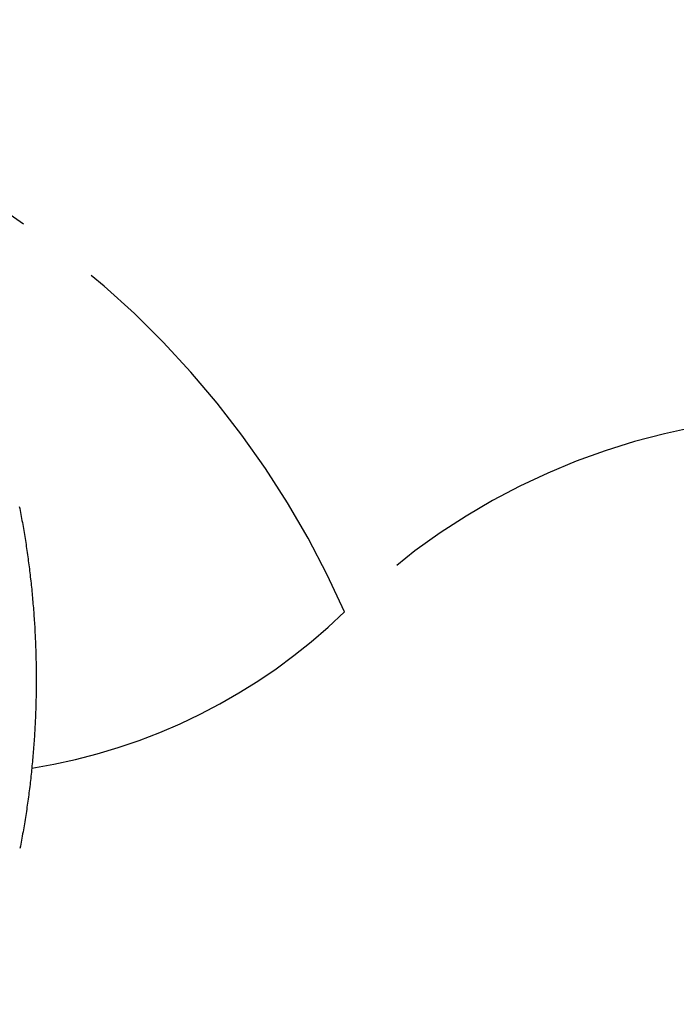
# Model space of a CAD drawing. Extents: x -471 to 69, y -64 to 154.
# Drawn here: x -278 to -277, y -1 to 1 of the extents above; entities that cross this region are included whole.
import ezdxf

# ---------------------------------------------------------------- set-up
doc = ezdxf.new("R2010")
doc.units = 0
doc.header["$LTSCALE"] = 3
doc.header["$MEASUREMENT"] = 0
doc.linetypes.add('PHANTOM', pattern=[2.5, 1.25, -0.25, 0.25, -0.25, 0.25, -0.25])
doc.layers.get('DEFPOINTS').update_dxf_attribs({"linetype": 'CONTINUOUS'})
doc.layers.add('ACCESOIRE', color=2, linetype='CONTINUOUS')
doc.layers.add('COTATION', color=7, linetype='CONTINUOUS')
doc.styles.add('TECHNIC', font='techb___.ttf')
doc.dimstyles.new('FICHE_TECHN', dxfattribs={"dimscale": 10, "dimtxt": 0.1875, "dimasz": 0.25, "dimexe": 0.125, "dimexo": 0.125, "dimgap": 0.125, "dimtad": 0, "dimdec": 3, "dimzin": 13, "dimdsep": 46, "dimlunit": 5, "dimtxsty": 'TECHNIC', "dimcen": 0.125, "dimclrd": 256, "dimclre": 256, "dimclrt": 256, "dimadec": 0, "dimazin": 0, "dimtfac": 1, "dimtdec": 3, "dimtofl": 0, "dimtmove": 0, "dimatfit": 2, "dimfxl": 0, "dimfrac": 2, "dimtolj": 1, "dimtzin": 0, "dimarcsym": 0})

# ---------------------------------------------------------------- blocks, each defined once
blk = doc.blocks.new('*D37')
at = {"layer": 'COTATION', "lineweight": -2}
for start, end in [(42.70243, 57.19266), (7.80451, 22.29474)]:
    blk.add_arc((-281.1826, -7.0608), 18.3676, start, end, dxfattribs=at)
at = {"layer": 'COTATION'}
for points in [[(-271.4322, 8.0124), (-271.0294, 8.7419), (-273.4193, 9.5856)], [(-262.5695, -4.5382), (-263.4009, -4.5949), (-262.815, -7.0608)]]:
    blk.add_solid(points, dxfattribs=at)
at = {"layer": 'DEFPOINTS', "color": 0}
for p in [(-273.2519, 9.9447), (-275.3035, 5.5454), (-264.1126, -0.2796), (-338.1614, -7.0608), (-258.9967, -7.0608)]:
    blk.add_point(p, dxfattribs=at)
at = {"layer": 'COTATION', "insert": (-265.6913, 2.8078), "char_height": 1.875, "attachment_point": 5, "rotation": 302.4986, "style": 'TECHNIC'}
blk.add_mtext('\\A1;65°', dxfattribs=at)

msp = doc.modelspace()

# ---------------------------------------------------------------- linework, layer by layer
at = {"layer": 'ACCESOIRE', "color": 2, "linetype": 'PHANTOM', "ltscale": 0.25}
for p, q in [((-278.3579, 0.3618), (-278.357, 0.3574)), ((-278.357, 0.3574), (-278.3562, 0.353)), ((-278.3562, 0.353), (-278.3553, 0.3486)), ((-278.3553, 0.3486), (-278.3545, 0.3441)), ((-278.3545, 0.3441), (-278.3536, 0.3397)), ((-278.3536, 0.3397), (-278.3528, 0.3353)), ((-278.3528, 0.3353), (-278.352, 0.3308)), ((-278.352, 0.3308), (-278.3512, 0.3264)), ((-278.3512, 0.3264), (-278.3504, 0.322)), ((-278.3504, 0.322), (-278.3496, 0.3175)), ((-278.3496, 0.3175), (-278.3489, 0.3131)), ((-278.3489, 0.3131), (-278.3481, 0.3086)), ((-278.3481, 0.3086), (-278.3474, 0.3042)), ((-278.3474, 0.3042), (-278.3466, 0.2998)), ((-278.3466, 0.2998), (-278.3459, 0.2953)), ((-278.3459, 0.2953), (-278.3452, 0.2909)), ((-278.3452, 0.2909), (-278.3445, 0.2864)), ((-278.3445, 0.2864), (-278.3438, 0.282)), ((-278.3438, 0.282), (-278.3431, 0.2775)), ((-278.3431, 0.2775), (-278.3424, 0.273)), ((-278.3424, 0.273), (-278.3418, 0.2686)), ((-278.3418, 0.2686), (-278.3411, 0.2641)), ((-278.3411, 0.2641), (-278.3405, 0.2597)), ((-278.3405, 0.2597), (-278.3398, 0.2552)), ((-278.3398, 0.2552), (-278.3392, 0.2507)), ((-278.3392, 0.2507), (-278.3386, 0.2463)), ((-278.3386, 0.2463), (-278.338, 0.2418)), ((-278.338, 0.2418), (-278.3374, 0.2373)), ((-278.3374, 0.2373), (-278.3368, 0.2329)), ((-278.3368, 0.2329), (-278.3363, 0.2284)), ((-278.3363, 0.2284), (-278.3357, 0.2239)), ((-278.3357, 0.2239), (-278.3352, 0.2195)), ((-278.3352, 0.2195), (-278.3346, 0.215)), ((-278.3346, 0.215), (-278.3341, 0.2105)), ((-278.3341, 0.2105), (-278.3336, 0.206)), ((-278.3336, 0.206), (-278.3331, 0.2016)), ((-278.3331, 0.2016), (-278.3326, 0.1971)), ((-278.3326, 0.1971), (-278.3321, 0.1926)), ((-278.3321, 0.1926), (-278.3316, 0.188)), ((-278.3316, 0.188), (-278.3311, 0.1835)), ((-278.3311, 0.1835), (-278.3306, 0.1789)), ((-278.3306, 0.1789), (-278.3302, 0.1743)), ((-278.3302, 0.1743), (-278.3297, 0.1697)), ((-278.3297, 0.1697), (-278.3293, 0.1652)), ((-278.3293, 0.1652), (-278.3289, 0.1606)), ((-278.3289, 0.1606), (-278.3285, 0.156)), ((-278.3285, 0.156), (-278.3281, 0.1514)), ((-278.3281, 0.1514), (-278.3277, 0.1469)), ((-278.3277, 0.1469), (-278.3273, 0.1423)), ((-278.3273, 0.1423), (-278.3269, 0.1377)), ((-278.3269, 0.1377), (-278.3266, 0.1331)), ((-278.3266, 0.1331), (-278.3262, 0.1285)), ((-278.3262, 0.1285), (-278.3259, 0.124)), ((-278.3259, 0.124), (-278.3255, 0.1194)), ((-278.3255, 0.1194), (-278.3252, 0.1148)), ((-278.3252, 0.1148), (-278.3249, 0.1102)), ((-278.3249, 0.1102), (-278.3246, 0.1056)), ((-278.3246, 0.1056), (-278.3243, 0.1011)), ((-278.3243, 0.1011), (-278.324, 0.0965)), ((-278.324, 0.0965), (-278.3238, 0.0919)), ((-278.3238, 0.0919), (-278.3235, 0.0873)), ((-278.3235, 0.0873), (-278.3233, 0.0827)), ((-278.3233, 0.0827), (-278.323, 0.0781)), ((-278.323, 0.0781), (-278.3228, 0.0735)), ((-278.3228, 0.0735), (-278.3226, 0.0689)), ((-278.3226, 0.0689), (-278.3224, 0.0644)), ((-278.3224, 0.0644), (-278.3222, 0.0598)), ((-278.3222, 0.0598), (-278.322, 0.0552)), ((-278.322, 0.0552), (-278.3219, 0.0506)), ((-278.3219, 0.0506), (-278.3217, 0.046)), ((-278.3217, 0.046), (-278.3216, 0.0414)), ((-278.3216, 0.0414), (-278.3214, 0.0368)), ((-278.3214, 0.0368), (-278.3213, 0.0322)), ((-278.3213, 0.0322), (-278.3212, 0.0276)), ((-278.3212, 0.0276), (-278.3211, 0.0231)), ((-278.3211, 0.0231), (-278.321, 0.0185)), ((-278.321, 0.0185), (-278.3209, 0.0139)), ((-278.3209, 0.0139), (-278.3208, 0.0093)), ((-278.3208, 0.0093), (-278.3208, 0.0047)), ((-278.3208, 0.0047), (-278.3207, 0.0001)), ((-278.3207, 0.0001), (-278.3207, -0.0045)), ((-278.3207, -0.0045), (-278.3206, -0.0091)), ((-278.3206, -0.0091), (-278.3206, -0.0137)), ((-278.3206, -0.0137), (-278.3206, -0.0183)), ((-278.3206, -0.0183), (-278.3206, -0.0229)), ((-278.3207, -0.0412), (-278.3208, -0.0458)), ((-278.3206, -0.032), (-278.3207, -0.0366)), ((-278.3207, -0.0366), (-278.3207, -0.0412)), ((-278.3206, -0.0229), (-278.3206, -0.0275)), ((-278.3206, -0.0275), (-278.3206, -0.032)), ((-278.3211, -0.0642), (-278.3212, -0.0688)), ((-278.321, -0.0596), (-278.3211, -0.0642)), ((-278.3209, -0.055), (-278.321, -0.0596)), ((-278.3208, -0.0504), (-278.3209, -0.055)), ((-278.3208, -0.0458), (-278.3208, -0.0504)), ((-278.3216, -0.0825), (-278.3217, -0.0871)), ((-278.3215, -0.078), (-278.3216, -0.0825)), ((-278.3213, -0.0734), (-278.3215, -0.078)), ((-278.3212, -0.0688), (-278.3213, -0.0734)), ((-278.3225, -0.1055), (-278.3227, -0.1101)), ((-278.3223, -0.1009), (-278.3225, -0.1055)), ((-278.3221, -0.0963), (-278.3223, -0.1009)), ((-278.3219, -0.0917), (-278.3221, -0.0963)), ((-278.3217, -0.0871), (-278.3219, -0.0917)), ((-278.3236, -0.1284), (-278.3238, -0.133)), ((-278.3233, -0.1238), (-278.3236, -0.1284)), ((-278.3231, -0.1192), (-278.3233, -0.1238)), ((-278.3229, -0.1147), (-278.3231, -0.1192)), ((-278.3227, -0.1101), (-278.3229, -0.1147)), ((-278.325, -0.1513), (-278.3253, -0.1559)), ((-278.3247, -0.1467), (-278.325, -0.1513)), ((-278.3244, -0.1422), (-278.3247, -0.1467)), ((-278.3241, -0.1376), (-278.3244, -0.1422)), ((-278.3238, -0.133), (-278.3241, -0.1376)), ((-278.3263, -0.1696), (-278.3267, -0.1742)), ((-278.326, -0.1651), (-278.3263, -0.1696)), ((-278.3256, -0.1605), (-278.326, -0.1651)), ((-278.3253, -0.1559), (-278.3256, -0.1605)), ((-278.3282, -0.1925), (-278.3286, -0.1971)), ((-278.3278, -0.188), (-278.3282, -0.1925)), ((-278.3274, -0.1834), (-278.3278, -0.188)), ((-278.327, -0.1788), (-278.3274, -0.1834)), ((-278.3267, -0.1742), (-278.327, -0.1788)), ((-278.3303, -0.2154), (-278.3308, -0.22)), ((-278.3299, -0.2108), (-278.3303, -0.2154)), ((-278.3294, -0.2062), (-278.3299, -0.2108)), ((-278.329, -0.2017), (-278.3294, -0.2062)), ((-278.3286, -0.1971), (-278.329, -0.2017)), ((-278.3328, -0.2382), (-278.3333, -0.2428)), ((-278.3322, -0.2337), (-278.3328, -0.2382)), ((-278.3318, -0.2291), (-278.3322, -0.2337)), ((-278.3313, -0.2245), (-278.3318, -0.2291)), ((-278.3308, -0.22), (-278.3313, -0.2245)), ((-278.3349, -0.2565), (-278.3354, -0.261)), ((-278.3343, -0.2519), (-278.3349, -0.2565)), ((-278.3338, -0.2473), (-278.3343, -0.2519)), ((-278.3333, -0.2428), (-278.3338, -0.2473)), ((-278.3378, -0.2792), (-278.3384, -0.2838)), ((-278.3372, -0.2747), (-278.3378, -0.2792)), ((-278.3366, -0.2701), (-278.3372, -0.2747)), ((-278.336, -0.2656), (-278.3366, -0.2701)), ((-278.3354, -0.261), (-278.336, -0.2656)), ((-278.341, -0.302), (-278.3416, -0.3065)), ((-278.3403, -0.2974), (-278.341, -0.302)), ((-278.3397, -0.2929), (-278.3403, -0.2974)), ((-278.339, -0.2883), (-278.3397, -0.2929)), ((-278.3384, -0.2838), (-278.339, -0.2883)), ((-278.3444, -0.3247), (-278.3451, -0.3292)), ((-278.3437, -0.3202), (-278.3444, -0.3247)), ((-278.343, -0.3156), (-278.3437, -0.3202)), ((-278.3423, -0.3111), (-278.343, -0.3156)), ((-278.3416, -0.3065), (-278.3423, -0.3111)), ((-278.3481, -0.3474), (-278.3489, -0.3519)), ((-278.3474, -0.3428), (-278.3481, -0.3474)), ((-278.3466, -0.3383), (-278.3474, -0.3428)), ((-278.3459, -0.3338), (-278.3466, -0.3383)), ((-278.3451, -0.3292), (-278.3459, -0.3338)), ((-278.3513, -0.3655), (-278.3521, -0.37)), ((-278.3505, -0.3609), (-278.3513, -0.3655)), ((-278.3497, -0.3564), (-278.3505, -0.3609)), ((-278.3489, -0.3519), (-278.3497, -0.3564)), ((-278.3555, -0.388), (-278.3564, -0.3926)), ((-278.3546, -0.3835), (-278.3555, -0.388)), ((-278.3538, -0.379), (-278.3546, -0.3835)), ((-278.353, -0.3745), (-278.3538, -0.379)), ((-278.3521, -0.37), (-278.353, -0.3745))]:
    msp.add_line(p, q, dxfattribs=at)
for centre, radius, start, end in [((-277.417, -0.5464), 2.4255, 91.746, 129.9587), ((-279.5056, -0.6918), 2.0374, 23.7515, 64.283), ((-276.5901, -0.9274), 1.4898, 92.8469, 134.8472), ((-278.5279, 1.0424), 1.2734, 278.9237, 314.1629)]:
    msp.add_arc(centre, radius, start, end, dxfattribs=at)

# ---------------------------------------------------------------- dimensions: what is measured, and where the dimension line sits
at = {"layer": 'COTATION'}
dim = msp.add_angular_dim_2l(base=(-264.1126, -0.2796), line1=((-273.2519, 9.9447), (-275.3035, 5.5454)), line2=((-338.1614, -7.0608), (-258.9967, -7.0608)), dimstyle='FICHE_TECHN', override={"dimpost": ''}, dxfattribs=at)
dim.commit()
dim.dimension.update_dxf_attribs({"geometry": '*D37', "text_midpoint": (-265.6913, 2.8078)})

doc.saveas('drawing.dxf')
